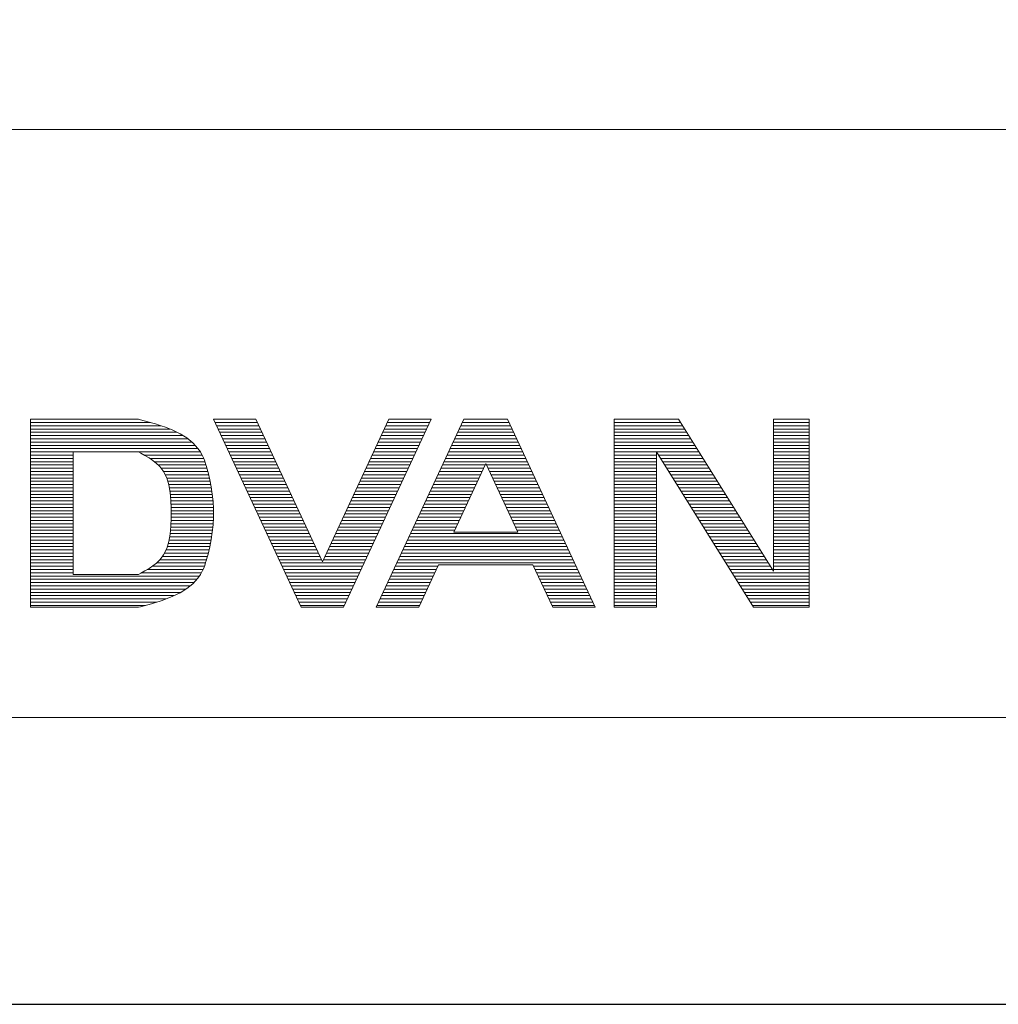
# Model space of a CAD drawing. Units: millimetres. Extents: x 32820 to 34008, y 3215 to 4055.
# Drawn here: x 33316 to 33435, y 3215 to 3336 of the extents above; entities that cross this region are included whole.
import ezdxf

# ---------------------------------------------------------------- set-up
doc = ezdxf.new("R2010")
doc.units = ezdxf.units.MM
doc.header["$LTSCALE"] = 0.4
doc.layers.add('図面枠', color=6, linetype='Continuous', lineweight=20)
doc.layers.add('細線', color=7, linetype='Continuous', lineweight=9)

msp = doc.modelspace()

# ---------------------------------------------------------------- linework, layer by layer
at = {"layer": 'Defpoints', "linetype": 'Continuous'}
msp.add_lwpolyline([(32819.7, 4055.41), (32819.7, 3215.41), (34007.7, 3215.41), (34007.7, 4055.41)], close=True, dxfattribs=at)
at = {"layer": '図面枠', "linetype": 'Continuous'}
for p, q in [((33968.03, 3322.52), (33198.24, 3322.52)), ((33968.03, 3250.52), (32859.37, 3250.52)), ((33968.03, 3250.52), (33198.24, 3250.52))]:
    msp.add_line(p, q, dxfattribs=at)
at = {"layer": '細線', "linetype": 'Continuous'}
for p, q in [((33316.91, 3287.05), (33316.91, 3264.02)), ((33330.11, 3287.05), (33316.91, 3287.05)), ((33316.91, 3287.05), (33330.11, 3287.05)), ((33316.91, 3286.65), (33331.61, 3286.65)), ((33330.38, 3286.98), (33330.11, 3287.05)), ((33330.83, 3286.86), (33330.38, 3286.98)), ((33331.28, 3286.74), (33330.83, 3286.86)), ((33331.73, 3286.61), (33331.28, 3286.74)), ((33332.19, 3286.48), (33331.73, 3286.61)), ((33332.65, 3286.33), (33332.19, 3286.48)), ((33339.31, 3287.05), (33350.05, 3264.02)), ((33344.51, 3287.05), (33339.31, 3287.05)), ((33339.31, 3287.05), (33344.51, 3287.05)), ((33339.5, 3286.65), (33344.7, 3286.65)), ((33344.51, 3287.05), (33352.65, 3269.6)), ((33360.78, 3287.05), (33352.65, 3269.6)), ((33355.25, 3264.02), (33365.98, 3287.05)), ((33369.98, 3287.05), (33359.25, 3264.02)), ((33360.6, 3286.65), (33365.8, 3286.65)), ((33365.98, 3287.05), (33360.78, 3287.05)), ((33360.78, 3287.05), (33365.98, 3287.05)), ((33369.8, 3286.65), (33375.51, 3286.65)), ((33375.32, 3287.05), (33369.98, 3287.05)), ((33369.98, 3287.05), (33375.32, 3287.05)), ((33375.32, 3287.05), (33386.06, 3264.02)), ((33388.37, 3287.05), (33388.37, 3264.02)), ((33396.25, 3287.05), (33388.37, 3287.05)), ((33388.37, 3287.05), (33396.25, 3287.05)), ((33388.37, 3286.65), (33396.5, 3286.65)), ((33396.25, 3287.05), (33407.88, 3268.44)), ((33407.88, 3268.44), (33407.88, 3287.05)), ((33412.28, 3287.05), (33407.88, 3287.05)), ((33407.88, 3287.05), (33412.28, 3287.05)), ((33407.88, 3286.65), (33412.28, 3286.65)), ((33412.28, 3264.02), (33412.28, 3287.05)), ((33316.91, 3286.25), (33332.91, 3286.25)), ((33316.91, 3285.85), (33333.97, 3285.85)), ((33316.91, 3285.45), (33334.84, 3285.45)), ((33332.91, 3286.25), (33332.65, 3286.33)), ((33333.44, 3286.06), (33332.91, 3286.25)), ((33334.35, 3285.69), (33333.44, 3286.06)), ((33335.23, 3285.26), (33334.35, 3285.69)), ((33336.05, 3284.75), (33335.23, 3285.26)), ((33339.69, 3286.25), (33344.89, 3286.25)), ((33339.87, 3285.85), (33345.07, 3285.85)), ((33340.06, 3285.45), (33345.26, 3285.45)), ((33360.04, 3285.45), (33365.24, 3285.45)), ((33360.22, 3285.85), (33365.42, 3285.85)), ((33360.41, 3286.25), (33365.61, 3286.25)), ((33369.24, 3285.45), (33376.07, 3285.45)), ((33369.42, 3285.85), (33375.88, 3285.85)), ((33369.61, 3286.25), (33375.7, 3286.25)), ((33388.37, 3286.25), (33396.75, 3286.25)), ((33388.37, 3285.85), (33397, 3285.85)), ((33388.37, 3285.45), (33397.25, 3285.45)), ((33407.88, 3286.25), (33412.28, 3286.25)), ((33407.88, 3285.85), (33412.28, 3285.85)), ((33407.88, 3285.45), (33412.28, 3285.45)), ((33316.91, 3285.05), (33335.57, 3285.05)), ((33316.91, 3284.65), (33336.18, 3284.65)), ((33316.91, 3284.25), (33336.68, 3284.25)), ((33336.78, 3284.16), (33336.05, 3284.75)), ((33337.41, 3283.48), (33336.78, 3284.16)), ((33340.25, 3285.05), (33345.45, 3285.05)), ((33340.43, 3284.65), (33345.63, 3284.65)), ((33340.62, 3284.25), (33345.82, 3284.25)), ((33359.48, 3284.25), (33364.68, 3284.25)), ((33359.66, 3284.65), (33364.86, 3284.65)), ((33359.85, 3285.05), (33365.05, 3285.05)), ((33368.68, 3284.25), (33376.63, 3284.25)), ((33368.86, 3284.65), (33376.44, 3284.65)), ((33369.05, 3285.05), (33376.26, 3285.05)), ((33388.37, 3285.05), (33397.5, 3285.05)), ((33388.37, 3284.65), (33397.75, 3284.65)), ((33388.37, 3284.25), (33398, 3284.25)), ((33407.88, 3285.05), (33412.28, 3285.05)), ((33407.88, 3284.65), (33412.28, 3284.65)), ((33407.88, 3284.25), (33412.28, 3284.25)), ((33316.91, 3283.85), (33337.08, 3283.85)), ((33316.91, 3283.45), (33337.44, 3283.45)), ((33316.91, 3283.05), (33322.11, 3283.05)), ((33330.11, 3283.05), (33322.11, 3283.05)), ((33322.11, 3283.05), (33322.11, 3268.02)), ((33330.11, 3283.05), (33330.41, 3282.88)), ((33330.11, 3283.05), (33337.71, 3283.05)), ((33330.41, 3282.88), (33330.92, 3282.59)), ((33337.71, 3283.05), (33337.41, 3283.48)), ((33337.81, 3282.87), (33337.71, 3283.05)), ((33337.97, 3282.56), (33337.81, 3282.87)), ((33340.81, 3283.85), (33346.01, 3283.85)), ((33340.99, 3283.45), (33346.19, 3283.45)), ((33341.18, 3283.05), (33346.38, 3283.05)), ((33358.92, 3283.05), (33364.12, 3283.05)), ((33359.1, 3283.45), (33364.3, 3283.45)), ((33359.29, 3283.85), (33364.49, 3283.85)), ((33368.12, 3283.05), (33377.19, 3283.05)), ((33368.3, 3283.45), (33377, 3283.45)), ((33368.49, 3283.85), (33376.82, 3283.85)), ((33388.37, 3283.85), (33398.25, 3283.85)), ((33388.37, 3283.45), (33398.5, 3283.45)), ((33388.37, 3283.05), (33393.57, 3283.05)), ((33393.57, 3283.05), (33405.45, 3264.02)), ((33393.57, 3283.05), (33393.57, 3264.02)), ((33393.57, 3283.05), (33398.75, 3283.05)), ((33407.88, 3283.85), (33412.28, 3283.85)), ((33407.88, 3283.45), (33412.28, 3283.45)), ((33407.88, 3283.05), (33412.28, 3283.05)), ((33316.91, 3282.65), (33322.11, 3282.65)), ((33316.91, 3282.25), (33322.11, 3282.25)), ((33316.91, 3281.85), (33322.11, 3281.85)), ((33330.83, 3282.65), (33337.93, 3282.65)), ((33330.92, 3282.59), (33331.42, 3282.3)), ((33331.42, 3282.3), (33331.89, 3281.98)), ((33331.5, 3282.25), (33338.11, 3282.25)), ((33331.89, 3281.98), (33332.32, 3281.64)), ((33332.06, 3281.85), (33338.26, 3281.85)), ((33332.32, 3281.64), (33332.71, 3281.28)), ((33338.11, 3282.25), (33337.97, 3282.56)), ((33338.24, 3281.92), (33338.11, 3282.25)), ((33338.35, 3281.58), (33338.24, 3281.92)), ((33341.37, 3282.65), (33346.57, 3282.65)), ((33341.55, 3282.25), (33346.75, 3282.25)), ((33341.74, 3281.85), (33346.94, 3281.85)), ((33358.36, 3281.85), (33363.56, 3281.85)), ((33358.54, 3282.25), (33363.74, 3282.25)), ((33358.73, 3282.65), (33363.93, 3282.65)), ((33367.56, 3281.85), (33377.75, 3281.85)), ((33367.74, 3282.25), (33377.56, 3282.25)), ((33367.93, 3282.65), (33377.38, 3282.65)), ((33368.74, 3273.22), (33372.65, 3281.62)), ((33376.57, 3273.22), (33372.65, 3281.62)), ((33388.37, 3282.65), (33393.57, 3282.65)), ((33388.37, 3282.25), (33393.57, 3282.25)), ((33388.37, 3281.85), (33393.57, 3281.85)), ((33393.82, 3282.65), (33399, 3282.65)), ((33394.07, 3282.25), (33399.25, 3282.25)), ((33394.32, 3281.85), (33399.5, 3281.85)), ((33407.88, 3282.65), (33412.28, 3282.65)), ((33407.88, 3282.25), (33412.28, 3282.25)), ((33407.88, 3281.85), (33412.28, 3281.85)), ((33316.91, 3281.45), (33322.11, 3281.45)), ((33316.91, 3281.05), (33322.11, 3281.05)), ((33316.91, 3280.65), (33322.11, 3280.65)), ((33332.53, 3281.45), (33338.39, 3281.45)), ((33332.71, 3281.28), (33332.91, 3281.05)), ((33332.91, 3281.05), (33333.2, 3280.64)), ((33332.91, 3281.05), (33338.51, 3281.05)), ((33333.2, 3280.65), (33338.62, 3280.65)), ((33333.2, 3280.64), (33333.58, 3279.86)), ((33338.46, 3281.24), (33338.35, 3281.58)), ((33338.51, 3281.05), (33338.46, 3281.24)), ((33338.65, 3280.53), (33338.51, 3281.05)), ((33338.86, 3279.64), (33338.65, 3280.53)), ((33341.92, 3281.45), (33347.12, 3281.45)), ((33342.11, 3281.05), (33347.31, 3281.05)), ((33342.3, 3280.65), (33347.5, 3280.65)), ((33357.8, 3280.65), (33363, 3280.65)), ((33357.99, 3281.05), (33363.19, 3281.05)), ((33358.17, 3281.45), (33363.37, 3281.45)), ((33367, 3280.65), (33372.2, 3280.65)), ((33367.19, 3281.05), (33372.39, 3281.05)), ((33367.37, 3281.45), (33372.57, 3281.45)), ((33372.74, 3281.45), (33377.94, 3281.45)), ((33372.92, 3281.05), (33378.12, 3281.05)), ((33373.11, 3280.65), (33378.31, 3280.65)), ((33388.37, 3281.45), (33393.57, 3281.45)), ((33388.37, 3281.05), (33393.57, 3281.05)), ((33388.37, 3280.65), (33393.57, 3280.65)), ((33394.57, 3281.45), (33399.75, 3281.45)), ((33394.82, 3281.05), (33400, 3281.05)), ((33395.07, 3280.65), (33400.25, 3280.65)), ((33407.88, 3281.45), (33412.28, 3281.45)), ((33407.88, 3281.05), (33412.28, 3281.05)), ((33407.88, 3280.65), (33412.28, 3280.65)), ((33316.91, 3280.25), (33322.11, 3280.25)), ((33316.91, 3279.85), (33322.11, 3279.85)), ((33316.91, 3279.45), (33322.11, 3279.45)), ((33333.4, 3280.25), (33338.72, 3280.25)), ((33333.58, 3279.86), (33333.84, 3279)), ((33333.59, 3279.85), (33338.82, 3279.85)), ((33333.71, 3279.45), (33338.9, 3279.45)), ((33339.04, 3278.75), (33338.86, 3279.64)), ((33342.48, 3280.25), (33347.68, 3280.25)), ((33342.67, 3279.85), (33347.87, 3279.85)), ((33342.86, 3279.45), (33348.06, 3279.45)), ((33357.24, 3279.45), (33362.44, 3279.45)), ((33357.43, 3279.85), (33362.63, 3279.85)), ((33357.61, 3280.25), (33362.81, 3280.25)), ((33366.44, 3279.45), (33371.64, 3279.45)), ((33366.63, 3279.85), (33371.83, 3279.85)), ((33366.81, 3280.25), (33372.01, 3280.25)), ((33373.3, 3280.25), (33378.5, 3280.25)), ((33373.48, 3279.85), (33378.68, 3279.85)), ((33373.67, 3279.45), (33378.87, 3279.45)), ((33388.37, 3280.25), (33393.57, 3280.25)), ((33388.37, 3279.85), (33393.57, 3279.85)), ((33388.37, 3279.45), (33393.57, 3279.45)), ((33395.32, 3280.25), (33400.5, 3280.25)), ((33395.57, 3279.85), (33400.75, 3279.85)), ((33395.81, 3279.45), (33401, 3279.45)), ((33407.88, 3280.25), (33412.28, 3280.25)), ((33407.88, 3279.85), (33412.28, 3279.85)), ((33407.88, 3279.45), (33412.28, 3279.45)), ((33316.91, 3279.05), (33322.11, 3279.05)), ((33316.91, 3278.65), (33322.11, 3278.65)), ((33316.91, 3278.25), (33322.11, 3278.25)), ((33333.83, 3279.05), (33338.98, 3279.05)), ((33333.84, 3279), (33334, 3278.08)), ((33333.9, 3278.65), (33339.05, 3278.65)), ((33333.97, 3278.25), (33339.11, 3278.25)), ((33334, 3278.08), (33334.08, 3277.11)), ((33339.17, 3277.86), (33339.04, 3278.75)), ((33343.04, 3279.05), (33348.24, 3279.05)), ((33343.23, 3278.65), (33348.43, 3278.65)), ((33343.42, 3278.25), (33348.62, 3278.25)), ((33356.68, 3278.25), (33361.88, 3278.25)), ((33356.87, 3278.65), (33362.07, 3278.65)), ((33357.05, 3279.05), (33362.25, 3279.05)), ((33365.88, 3278.25), (33371.08, 3278.25)), ((33366.07, 3278.65), (33371.27, 3278.65)), ((33366.25, 3279.05), (33371.45, 3279.05)), ((33373.86, 3279.05), (33379.06, 3279.05)), ((33374.04, 3278.65), (33379.24, 3278.65)), ((33374.23, 3278.25), (33379.43, 3278.25)), ((33388.37, 3279.05), (33393.57, 3279.05)), ((33388.37, 3278.65), (33393.57, 3278.65)), ((33388.37, 3278.25), (33393.57, 3278.25)), ((33396.06, 3279.05), (33401.25, 3279.05)), ((33396.31, 3278.65), (33401.5, 3278.65)), ((33396.56, 3278.25), (33401.75, 3278.25)), ((33407.88, 3279.05), (33412.28, 3279.05)), ((33407.88, 3278.65), (33412.28, 3278.65)), ((33407.88, 3278.25), (33412.28, 3278.25)), ((33316.91, 3277.85), (33322.11, 3277.85)), ((33316.91, 3277.45), (33322.11, 3277.45)), ((33316.91, 3277.05), (33322.11, 3277.05)), ((33334.02, 3277.85), (33339.17, 3277.85)), ((33334.05, 3277.45), (33339.21, 3277.45)), ((33334.08, 3277.11), (33334.11, 3276.12)), ((33334.08, 3277.05), (33339.25, 3277.05)), ((33339.26, 3276.96), (33339.17, 3277.86)), ((33339.31, 3276.06), (33339.26, 3276.96)), ((33343.6, 3277.85), (33348.8, 3277.85)), ((33343.79, 3277.45), (33348.99, 3277.45)), ((33343.98, 3277.05), (33349.18, 3277.05)), ((33356.12, 3277.05), (33361.32, 3277.05)), ((33356.31, 3277.45), (33361.51, 3277.45)), ((33356.49, 3277.85), (33361.69, 3277.85)), ((33365.32, 3277.05), (33370.52, 3277.05)), ((33365.51, 3277.45), (33370.71, 3277.45)), ((33365.69, 3277.85), (33370.89, 3277.85)), ((33374.41, 3277.85), (33379.61, 3277.85)), ((33374.6, 3277.45), (33379.8, 3277.45)), ((33374.79, 3277.05), (33379.99, 3277.05)), ((33388.37, 3277.85), (33393.57, 3277.85)), ((33388.37, 3277.45), (33393.57, 3277.45)), ((33388.37, 3277.05), (33393.57, 3277.05)), ((33396.81, 3277.85), (33402, 3277.85)), ((33397.06, 3277.45), (33402.25, 3277.45)), ((33397.31, 3277.05), (33402.5, 3277.05)), ((33407.88, 3277.85), (33412.28, 3277.85)), ((33407.88, 3277.45), (33412.28, 3277.45)), ((33407.88, 3277.05), (33412.28, 3277.05)), ((33316.91, 3276.65), (33322.11, 3276.65)), ((33316.91, 3276.25), (33322.11, 3276.25)), ((33316.91, 3275.85), (33322.11, 3275.85)), ((33334.09, 3276.65), (33339.27, 3276.65)), ((33334.11, 3276.25), (33339.3, 3276.25)), ((33334.11, 3276.12), (33334.11, 3275.54)), ((33334.11, 3275.85), (33339.31, 3275.85)), ((33339.31, 3275.54), (33339.31, 3276.06)), ((33344.16, 3276.65), (33349.36, 3276.65)), ((33344.35, 3276.25), (33349.55, 3276.25)), ((33344.54, 3275.85), (33349.74, 3275.85)), ((33355.56, 3275.85), (33360.76, 3275.85)), ((33355.75, 3276.25), (33360.95, 3276.25)), ((33355.93, 3276.65), (33361.13, 3276.65)), ((33364.76, 3275.85), (33369.96, 3275.85)), ((33364.95, 3276.25), (33370.15, 3276.25)), ((33365.13, 3276.65), (33370.33, 3276.65)), ((33374.97, 3276.65), (33380.17, 3276.65)), ((33375.16, 3276.25), (33380.36, 3276.25)), ((33375.35, 3275.85), (33380.55, 3275.85)), ((33388.37, 3276.65), (33393.57, 3276.65)), ((33388.37, 3276.25), (33393.57, 3276.25)), ((33388.37, 3275.85), (33393.57, 3275.85)), ((33397.56, 3276.65), (33402.75, 3276.65)), ((33397.81, 3276.25), (33403, 3276.25)), ((33398.06, 3275.85), (33403.25, 3275.85)), ((33407.88, 3276.65), (33412.28, 3276.65)), ((33407.88, 3276.25), (33412.28, 3276.25)), ((33407.88, 3275.85), (33412.28, 3275.85)), ((33316.91, 3275.45), (33322.11, 3275.45)), ((33316.91, 3275.05), (33322.11, 3275.05)), ((33316.91, 3274.65), (33322.11, 3274.65)), ((33334.11, 3274.95), (33334.08, 3273.96)), ((33334.1, 3274.65), (33339.29, 3274.65)), ((33334.11, 3275.54), (33334.11, 3274.95)), ((33334.11, 3275.45), (33339.31, 3275.45)), ((33334.11, 3275.05), (33339.31, 3275.05)), ((33339.26, 3274.11), (33339.31, 3275.01)), ((33339.31, 3275.01), (33339.31, 3275.54)), ((33344.72, 3275.45), (33349.92, 3275.45)), ((33344.91, 3275.05), (33350.11, 3275.05)), ((33345.1, 3274.65), (33350.3, 3274.65)), ((33355, 3274.65), (33360.2, 3274.65)), ((33355.19, 3275.05), (33360.39, 3275.05)), ((33355.37, 3275.45), (33360.57, 3275.45)), ((33364.2, 3274.65), (33369.4, 3274.65)), ((33364.39, 3275.05), (33369.59, 3275.05)), ((33364.57, 3275.45), (33369.77, 3275.45)), ((33375.53, 3275.45), (33380.73, 3275.45)), ((33375.72, 3275.05), (33380.92, 3275.05)), ((33375.91, 3274.65), (33381.11, 3274.65)), ((33388.37, 3275.45), (33393.57, 3275.45)), ((33388.37, 3275.05), (33393.57, 3275.05)), ((33388.37, 3274.65), (33393.57, 3274.65)), ((33398.31, 3275.45), (33403.5, 3275.45)), ((33398.56, 3275.05), (33403.75, 3275.05)), ((33398.81, 3274.65), (33404, 3274.65)), ((33407.88, 3275.45), (33412.28, 3275.45)), ((33407.88, 3275.05), (33412.28, 3275.05)), ((33407.88, 3274.65), (33412.28, 3274.65)), ((33316.91, 3274.25), (33322.11, 3274.25)), ((33316.91, 3273.85), (33322.11, 3273.85)), ((33316.91, 3273.45), (33322.11, 3273.45)), ((33334.08, 3273.96), (33334, 3272.99)), ((33334.04, 3273.45), (33339.19, 3273.45)), ((33334.07, 3273.85), (33339.23, 3273.85)), ((33334.09, 3274.25), (33339.27, 3274.25)), ((33339.04, 3272.32), (33339.17, 3273.21)), ((33339.17, 3273.21), (33339.26, 3274.11)), ((33345.28, 3274.25), (33350.48, 3274.25)), ((33345.47, 3273.85), (33350.67, 3273.85)), ((33345.66, 3273.45), (33350.86, 3273.45)), ((33354.44, 3273.45), (33359.64, 3273.45)), ((33354.63, 3273.85), (33359.83, 3273.85)), ((33354.81, 3274.25), (33360.01, 3274.25)), ((33363.64, 3273.45), (33368.84, 3273.45)), ((33363.83, 3273.85), (33369.03, 3273.85)), ((33364.01, 3274.25), (33369.21, 3274.25)), ((33368.74, 3273.22), (33376.57, 3273.22)), ((33376.09, 3274.25), (33381.29, 3274.25)), ((33376.28, 3273.85), (33381.48, 3273.85)), ((33376.47, 3273.45), (33381.67, 3273.45)), ((33388.37, 3274.25), (33393.57, 3274.25)), ((33388.37, 3273.85), (33393.57, 3273.85)), ((33388.37, 3273.45), (33393.57, 3273.45)), ((33399.06, 3274.25), (33404.25, 3274.25)), ((33399.31, 3273.85), (33404.5, 3273.85)), ((33399.56, 3273.45), (33404.75, 3273.45)), ((33407.88, 3274.25), (33412.28, 3274.25)), ((33407.88, 3273.85), (33412.28, 3273.85)), ((33407.88, 3273.45), (33412.28, 3273.45)), ((33316.91, 3273.05), (33322.11, 3273.05)), ((33316.91, 3272.65), (33322.11, 3272.65)), ((33316.91, 3272.25), (33322.11, 3272.25)), ((33333.84, 3272.07), (33333.58, 3271.21)), ((33334, 3272.99), (33333.84, 3272.07)), ((33333.87, 3272.25), (33339.02, 3272.25)), ((33333.94, 3272.65), (33339.08, 3272.65)), ((33334, 3273.05), (33339.14, 3273.05)), ((33338.86, 3271.43), (33339.04, 3272.32)), ((33345.84, 3273.05), (33351.04, 3273.05)), ((33346.03, 3272.65), (33351.23, 3272.65)), ((33346.21, 3272.25), (33351.41, 3272.25)), ((33353.88, 3272.25), (33359.08, 3272.25)), ((33354.07, 3272.65), (33359.27, 3272.65)), ((33354.25, 3273.05), (33359.45, 3273.05)), ((33363.08, 3272.25), (33382.23, 3272.25)), ((33363.27, 3272.65), (33382.04, 3272.65)), ((33363.45, 3273.05), (33381.85, 3273.05)), ((33388.37, 3273.05), (33393.57, 3273.05)), ((33388.37, 3272.65), (33393.57, 3272.65)), ((33388.37, 3272.25), (33393.57, 3272.25)), ((33399.81, 3273.05), (33405, 3273.05)), ((33400.06, 3272.65), (33405.25, 3272.65)), ((33400.31, 3272.25), (33405.5, 3272.25)), ((33407.88, 3273.05), (33412.28, 3273.05)), ((33407.88, 3272.65), (33412.28, 3272.65)), ((33407.88, 3272.25), (33412.28, 3272.25)), ((33316.91, 3271.85), (33322.11, 3271.85)), ((33316.91, 3271.45), (33322.11, 3271.45)), ((33316.91, 3271.05), (33322.11, 3271.05)), ((33333.58, 3271.21), (33333.2, 3270.43)), ((33333.5, 3271.05), (33338.77, 3271.05)), ((33333.65, 3271.45), (33338.87, 3271.45)), ((33333.77, 3271.85), (33338.94, 3271.85)), ((33338.65, 3270.54), (33338.86, 3271.43)), ((33346.4, 3271.85), (33351.6, 3271.85)), ((33346.59, 3271.45), (33351.79, 3271.45)), ((33346.77, 3271.05), (33351.97, 3271.05)), ((33353.32, 3271.05), (33358.52, 3271.05)), ((33353.51, 3271.45), (33358.71, 3271.45)), ((33353.7, 3271.85), (33358.9, 3271.85)), ((33362.52, 3271.05), (33382.79, 3271.05)), ((33362.71, 3271.45), (33382.6, 3271.45)), ((33362.9, 3271.85), (33382.41, 3271.85)), ((33388.37, 3271.85), (33393.57, 3271.85)), ((33388.37, 3271.45), (33393.57, 3271.45)), ((33388.37, 3271.05), (33393.57, 3271.05)), ((33400.56, 3271.85), (33405.75, 3271.85)), ((33400.81, 3271.45), (33406, 3271.45)), ((33401.06, 3271.05), (33406.25, 3271.05)), ((33407.88, 3271.85), (33412.28, 3271.85)), ((33407.88, 3271.45), (33412.28, 3271.45)), ((33407.88, 3271.05), (33412.28, 3271.05)), ((33316.91, 3270.65), (33322.11, 3270.65)), ((33316.91, 3270.25), (33322.11, 3270.25)), ((33316.91, 3269.85), (33322.11, 3269.85)), ((33332.71, 3269.79), (33332.32, 3269.43)), ((33332.91, 3270.02), (33332.71, 3269.79)), ((33332.76, 3269.85), (33338.46, 3269.85)), ((33333.2, 3270.43), (33332.91, 3270.02)), ((33333.07, 3270.25), (33338.57, 3270.25)), ((33333.31, 3270.65), (33338.68, 3270.65)), ((33338.35, 3269.49), (33338.46, 3269.83)), ((33338.46, 3269.83), (33338.51, 3270.02)), ((33338.51, 3270.02), (33338.65, 3270.54)), ((33346.96, 3270.65), (33352.16, 3270.65)), ((33347.15, 3270.25), (33352.35, 3270.25)), ((33347.33, 3269.85), (33352.53, 3269.85)), ((33352.76, 3269.85), (33357.96, 3269.85)), ((33352.95, 3270.25), (33358.15, 3270.25)), ((33353.14, 3270.65), (33358.34, 3270.65)), ((33361.96, 3269.85), (33383.35, 3269.85)), ((33362.15, 3270.25), (33383.16, 3270.25)), ((33362.34, 3270.65), (33382.97, 3270.65)), ((33388.37, 3270.65), (33393.57, 3270.65)), ((33388.37, 3270.25), (33393.57, 3270.25)), ((33388.37, 3269.85), (33393.57, 3269.85)), ((33401.31, 3270.65), (33406.5, 3270.65)), ((33401.56, 3270.25), (33406.75, 3270.25)), ((33401.81, 3269.85), (33407, 3269.85)), ((33407.88, 3270.65), (33412.28, 3270.65)), ((33407.88, 3270.25), (33412.28, 3270.25)), ((33407.88, 3269.85), (33412.28, 3269.85)), ((33316.91, 3269.45), (33322.11, 3269.45)), ((33316.91, 3269.05), (33322.11, 3269.05)), ((33316.91, 3268.65), (33322.11, 3268.65)), ((33330.92, 3268.48), (33330.41, 3268.19)), ((33331.42, 3268.77), (33330.92, 3268.48)), ((33331.21, 3268.65), (33338.03, 3268.65)), ((33331.89, 3269.09), (33331.42, 3268.77)), ((33331.82, 3269.05), (33338.2, 3269.05)), ((33332.32, 3269.43), (33331.89, 3269.09)), ((33332.34, 3269.45), (33338.34, 3269.45)), ((33337.81, 3268.2), (33337.97, 3268.51)), ((33337.97, 3268.51), (33338.11, 3268.83)), ((33338.11, 3268.83), (33338.24, 3269.15)), ((33338.24, 3269.15), (33338.35, 3269.49)), ((33347.52, 3269.45), (33357.78, 3269.45)), ((33347.71, 3269.05), (33357.59, 3269.05)), ((33347.89, 3268.65), (33357.4, 3268.65)), ((33361.4, 3268.65), (33366.6, 3268.65)), ((33361.59, 3269.05), (33366.79, 3269.05)), ((33361.78, 3269.45), (33383.53, 3269.45)), ((33364.45, 3264.02), (33366.87, 3269.22)), ((33366.87, 3269.22), (33378.43, 3269.22)), ((33380.86, 3264.02), (33378.43, 3269.22)), ((33378.52, 3269.05), (33383.72, 3269.05)), ((33378.7, 3268.65), (33383.9, 3268.65)), ((33388.37, 3269.45), (33393.57, 3269.45)), ((33388.37, 3269.05), (33393.57, 3269.05)), ((33388.37, 3268.65), (33393.57, 3268.65)), ((33402.06, 3269.45), (33407.25, 3269.45)), ((33402.31, 3269.05), (33407.5, 3269.05)), ((33402.56, 3268.65), (33407.75, 3268.65)), ((33407.88, 3269.45), (33412.28, 3269.45)), ((33407.88, 3269.05), (33412.28, 3269.05)), ((33407.88, 3268.65), (33412.28, 3268.65)), ((33316.91, 3268.25), (33322.11, 3268.25)), ((33316.91, 3267.85), (33337.59, 3267.85)), ((33316.91, 3267.45), (33337.28, 3267.45)), ((33322.11, 3268.02), (33330.11, 3268.02)), ((33330.41, 3268.19), (33330.11, 3268.02)), ((33330.51, 3268.25), (33337.84, 3268.25)), ((33336.78, 3266.91), (33337.41, 3267.59)), ((33337.41, 3267.59), (33337.71, 3268.02)), ((33337.71, 3268.02), (33337.81, 3268.2)), ((33348.08, 3268.25), (33357.22, 3268.25)), ((33348.27, 3267.85), (33357.03, 3267.85)), ((33348.45, 3267.45), (33356.84, 3267.45)), ((33360.84, 3267.45), (33366.04, 3267.45)), ((33361.03, 3267.85), (33366.23, 3267.85)), ((33361.22, 3268.25), (33366.42, 3268.25)), ((33378.89, 3268.25), (33384.09, 3268.25)), ((33379.08, 3267.85), (33384.28, 3267.85)), ((33379.26, 3267.45), (33384.46, 3267.45)), ((33388.37, 3268.25), (33393.57, 3268.25)), ((33388.37, 3267.85), (33393.57, 3267.85)), ((33388.37, 3267.45), (33393.57, 3267.45)), ((33402.81, 3268.25), (33412.28, 3268.25)), ((33403.06, 3267.85), (33412.28, 3267.85)), ((33403.31, 3267.45), (33412.28, 3267.45)), ((33316.91, 3267.05), (33336.91, 3267.05)), ((33316.91, 3266.65), (33336.46, 3266.65)), ((33316.91, 3266.25), (33335.93, 3266.25)), ((33335.23, 3265.81), (33336.05, 3266.32)), ((33336.05, 3266.32), (33336.78, 3266.91)), ((33348.64, 3267.05), (33356.66, 3267.05)), ((33348.83, 3266.65), (33356.47, 3266.65)), ((33349.01, 3266.25), (33356.28, 3266.25)), ((33360.28, 3266.25), (33365.48, 3266.25)), ((33360.47, 3266.65), (33365.67, 3266.65)), ((33360.66, 3267.05), (33365.86, 3267.05)), ((33379.45, 3267.05), (33384.65, 3267.05)), ((33379.64, 3266.65), (33384.84, 3266.65)), ((33379.82, 3266.25), (33385.02, 3266.25)), ((33388.37, 3267.05), (33393.57, 3267.05)), ((33388.37, 3266.65), (33393.57, 3266.65)), ((33388.37, 3266.25), (33393.57, 3266.25)), ((33403.56, 3267.05), (33412.28, 3267.05)), ((33403.81, 3266.65), (33412.28, 3266.65)), ((33404.06, 3266.25), (33412.28, 3266.25)), ((33316.91, 3265.85), (33335.28, 3265.85)), ((33316.91, 3265.45), (33334.48, 3265.45)), ((33316.91, 3265.05), (33333.52, 3265.05)), ((33332.19, 3264.59), (33332.65, 3264.74)), ((33332.65, 3264.74), (33332.91, 3264.82)), ((33332.91, 3264.82), (33333.44, 3265.01)), ((33333.44, 3265.01), (33334.35, 3265.38)), ((33334.35, 3265.38), (33335.23, 3265.81)), ((33349.2, 3265.85), (33356.1, 3265.85)), ((33349.39, 3265.45), (33355.91, 3265.45)), ((33349.57, 3265.05), (33355.72, 3265.05)), ((33359.72, 3265.05), (33364.92, 3265.05)), ((33359.91, 3265.45), (33365.11, 3265.45)), ((33360.1, 3265.85), (33365.3, 3265.85)), ((33380.01, 3265.85), (33385.21, 3265.85)), ((33380.2, 3265.45), (33385.4, 3265.45)), ((33380.38, 3265.05), (33385.58, 3265.05)), ((33388.37, 3265.85), (33393.57, 3265.85)), ((33388.37, 3265.45), (33393.57, 3265.45)), ((33388.37, 3265.05), (33393.57, 3265.05)), ((33404.31, 3265.85), (33412.28, 3265.85)), ((33404.56, 3265.45), (33412.28, 3265.45)), ((33404.81, 3265.05), (33412.28, 3265.05)), ((33316.91, 3264.65), (33332.36, 3264.65)), ((33316.91, 3264.25), (33330.96, 3264.25)), ((33316.91, 3264.02), (33330.11, 3264.02)), ((33330.11, 3264.02), (33330.38, 3264.09)), ((33330.38, 3264.09), (33330.83, 3264.21)), ((33330.83, 3264.21), (33331.28, 3264.33)), ((33331.28, 3264.33), (33331.73, 3264.46)), ((33331.73, 3264.46), (33332.19, 3264.59)), ((33349.76, 3264.65), (33355.54, 3264.65)), ((33349.95, 3264.25), (33355.35, 3264.25)), ((33350.05, 3264.02), (33355.25, 3264.02)), ((33359.25, 3264.02), (33364.45, 3264.02)), ((33359.35, 3264.25), (33364.55, 3264.25)), ((33359.54, 3264.65), (33364.74, 3264.65)), ((33380.57, 3264.65), (33385.77, 3264.65)), ((33380.76, 3264.25), (33385.96, 3264.25)), ((33380.86, 3264.02), (33386.06, 3264.02)), ((33388.37, 3264.65), (33393.57, 3264.65)), ((33388.37, 3264.25), (33393.57, 3264.25)), ((33388.37, 3264.02), (33393.57, 3264.02)), ((33405.06, 3264.65), (33412.28, 3264.65)), ((33405.31, 3264.25), (33412.28, 3264.25)), ((33405.45, 3264.02), (33412.28, 3264.02))]:
    msp.add_line(p, q, dxfattribs=at)

doc.saveas('drawing.dxf')
